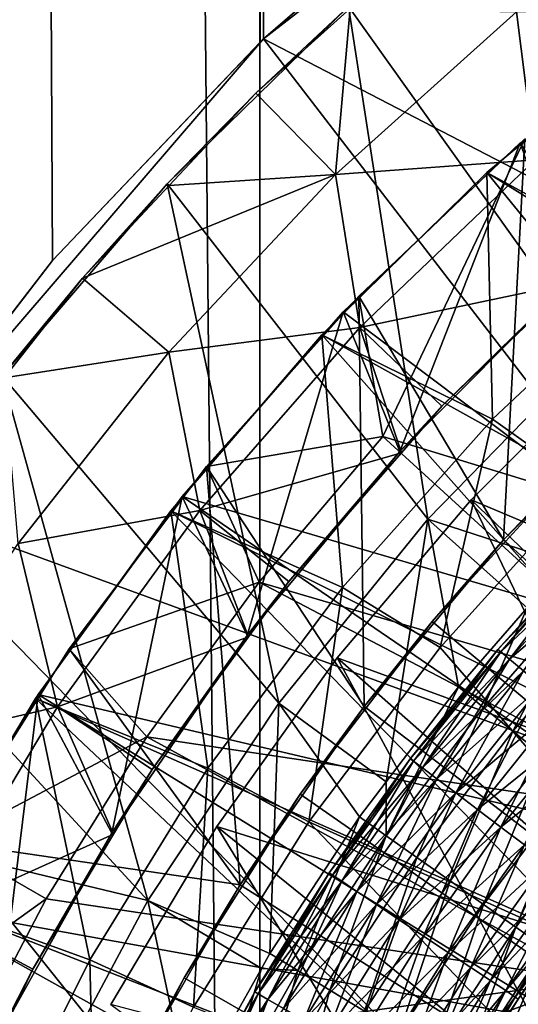
# Model space of a CAD drawing. Units: metres. Extents: x -0.154 to 0.039, y -0.259 to -0.037.
# Drawn here: x -0.125 to -0.123, y -0.238 to -0.233 of the extents above; entities that cross this region are included whole.
import ezdxf

# ---------------------------------------------------------------- set-up
doc = ezdxf.new("R2010")
doc.units = ezdxf.units.M
for name, color, linetype in [('Object', 252, 'CONTINUOUS'), ('Object_02', 252, 'CONTINUOUS'), ('Object_03', 47, 'CONTINUOUS'), ('Object_09', 250, 'CONTINUOUS'), ('Object_10', 250, 'CONTINUOUS'), ('Object_11', 250, 'CONTINUOUS'), ('Object_12', 8, 'CONTINUOUS')]:
    doc.layers.add(name, color=color, linetype=linetype)

msp = doc.modelspace()

# ---------------------------------------------------------------- linework, layer by layer
at = {"layer": 'Object'}
for points in [[(-0.12404, -0.0435, -0.01197), (-0.124039, -0.23352, -0.01197), (-0.126085, -0.0435, -0.010105)], [(-0.126085, -0.0435, -0.010105), (-0.124039, -0.23352, -0.01197), (-0.124952, -0.234481, -0.011223)], [(-0.126085, -0.0435, -0.010105), (-0.124952, -0.234481, -0.011223), (-0.125752, -0.235516, -0.010459)], [(-0.126085, -0.0435, 0.010105), (-0.126085, -0.2587, 0.010105), (-0.12404, -0.2587, 0.01197)], [(-0.126085, -0.0435, 0.010105), (-0.12404, -0.2587, 0.01197), (-0.12404, -0.0435, 0.01197)], [(-0.123026, -0.232646, -0.012672), (-0.124025, -0.233505, -0.011981), (-0.12404, -0.0435, -0.01197)], [(-0.12404, -0.0435, -0.01197), (-0.124025, -0.233505, -0.011981), (-0.124039, -0.23352, -0.01197)], [(-0.12404, -0.0435, 0.01197), (-0.12404, -0.2587, 0.01197), (-0.121686, -0.2587, 0.013427)], [(-0.12404, -0.0435, 0.01197), (-0.121686, -0.2587, 0.013427), (-0.121686, -0.0435, 0.013427)], [(-0.124025, -0.233505, -0.0065), (-0.123026, -0.232646, -0.012672), (-0.121929, -0.231883, -0.0065)], [(-0.119555, -0.235823, -0.0065), (-0.124025, -0.233505, -0.0065), (-0.121929, -0.231883, -0.0065)], [(-0.124025, -0.233505, -0.0065), (-0.124025, -0.233505, -0.011981), (-0.123026, -0.232646, -0.012672)], [(-0.125752, -0.235516, -0.0065), (-0.125752, -0.235516, -0.010459), (-0.124025, -0.233505, -0.0065)], [(-0.124025, -0.233505, -0.0065), (-0.125752, -0.235516, -0.010459), (-0.124952, -0.234481, -0.011223)], [(-0.121196, -0.237181, -0.0065), (-0.125752, -0.235516, -0.0065), (-0.124025, -0.233505, -0.0065)], [(-0.124025, -0.233505, -0.0065), (-0.124952, -0.234481, -0.011223), (-0.124039, -0.23352, -0.01197)], [(-0.124039, -0.23352, -0.01197), (-0.124025, -0.233505, -0.011981), (-0.124025, -0.233505, -0.0065)], [(-0.121196, -0.237181, -0.0065), (-0.124025, -0.233505, -0.0065), (-0.119555, -0.235823, -0.0065)], [(-0.122449, -0.238905, -0.0065), (-0.127038, -0.237834, -0.0065), (-0.125752, -0.235516, -0.0065)], [(-0.122449, -0.238905, -0.0065), (-0.125752, -0.235516, -0.0065), (-0.121196, -0.237181, -0.0065)]]:
    msp.add_3dface(points, dxfattribs=at)
at = {"layer": 'Object_02'}
for points in [[(-0.122574, -0.234873, -0.006794), (-0.122791, -0.232656, -0.006794), (-0.123651, -0.233364, -0.006794)], [(-0.123302, -0.235618, -0.006794), (-0.123651, -0.233364, -0.006794), (-0.124448, -0.234143, -0.006794)], [(-0.123651, -0.233364, -0.006794), (-0.124058, -0.233745, -0.018094), (-0.124448, -0.234143, -0.006794)], [(-0.123651, -0.233364, -0.006794), (-0.123643, -0.233373, -0.018094), (-0.124058, -0.233745, -0.018094)], [(-0.122574, -0.234873, -0.006794), (-0.123651, -0.233364, -0.006794), (-0.123302, -0.235618, -0.006794)], [(-0.123708, -0.234102, -0.018594), (-0.124058, -0.233745, -0.018094), (-0.123643, -0.233373, -0.018094)], [(-0.123708, -0.234102, -0.018594), (-0.123643, -0.233373, -0.018094), (-0.122911, -0.233387, -0.018594)], [(-0.122829, -0.234038, -0.018594), (-0.123708, -0.234102, -0.018594), (-0.122911, -0.233387, -0.018594)], [(-0.122829, -0.234038, -0.018594), (-0.122911, -0.233387, -0.018594), (-0.121995, -0.233373, -0.018594)], [(-0.124058, -0.233745, -0.018094), (-0.124439, -0.234151, -0.018094), (-0.124448, -0.234143, -0.006794)], [(-0.124439, -0.234151, -0.018094), (-0.124058, -0.233745, -0.018094), (-0.123708, -0.234102, -0.018594)], [(-0.123425, -0.23532, -0.013294), (-0.122895, -0.233963, -0.013294), (-0.123674, -0.234707, -0.013294)], [(-0.123674, -0.234707, -0.011794), (-0.123674, -0.234707, -0.013294), (-0.122895, -0.233963, -0.013294)], [(-0.123674, -0.234707, -0.011794), (-0.122895, -0.233963, -0.013294), (-0.122895, -0.233963, -0.011794)], [(-0.121456, -0.236376, -0.011794), (-0.123674, -0.234707, -0.011794), (-0.122895, -0.233963, -0.011794)], [(-0.12268, -0.234575, -0.013294), (-0.122895, -0.233963, -0.013294), (-0.123425, -0.23532, -0.013294)], [(-0.123601, -0.234776, -0.018594), (-0.123708, -0.234102, -0.018594), (-0.122829, -0.234038, -0.018594)], [(-0.122829, -0.234038, -0.018594), (-0.122674, -0.234581, -0.018094), (-0.123601, -0.234776, -0.018594)], [(-0.124441, -0.234884, -0.018594), (-0.12482, -0.234558, -0.018094), (-0.123708, -0.234102, -0.018594)], [(-0.123708, -0.234102, -0.018594), (-0.12482, -0.234558, -0.018094), (-0.124439, -0.234151, -0.018094)], [(-0.123601, -0.234776, -0.018594), (-0.124441, -0.234884, -0.018594), (-0.123708, -0.234102, -0.018594)], [(-0.123957, -0.236428, -0.006794), (-0.124448, -0.234143, -0.006794), (-0.125174, -0.234988, -0.006794)], [(-0.124448, -0.234143, -0.006794), (-0.12482, -0.234558, -0.018094), (-0.125174, -0.234988, -0.006794)], [(-0.124448, -0.234143, -0.006794), (-0.124439, -0.234151, -0.018094), (-0.12482, -0.234558, -0.018094)], [(-0.123302, -0.235618, -0.006794), (-0.124448, -0.234143, -0.006794), (-0.123957, -0.236428, -0.006794)], [(-0.12482, -0.234558, -0.018094), (-0.125165, -0.234996, -0.018094), (-0.125174, -0.234988, -0.006794)], [(-0.124441, -0.234884, -0.018594), (-0.125165, -0.234996, -0.018094), (-0.12482, -0.234558, -0.018094)], [(-0.122674, -0.234581, -0.018094), (-0.12324, -0.235122, -0.018094), (-0.123601, -0.234776, -0.018594)], [(-0.123425, -0.23532, -0.013294), (-0.12324, -0.235122, -0.018094), (-0.12268, -0.234575, -0.013294)], [(-0.12324, -0.235122, -0.018094), (-0.122674, -0.234581, -0.018094), (-0.12268, -0.234575, -0.013294)], [(-0.124097, -0.23613, -0.013294), (-0.123674, -0.234707, -0.013294), (-0.124382, -0.235518, -0.013294)], [(-0.124382, -0.235518, -0.011794), (-0.124382, -0.235518, -0.013294), (-0.123674, -0.234707, -0.013294)], [(-0.124382, -0.235518, -0.011794), (-0.123674, -0.234707, -0.013294), (-0.123674, -0.234707, -0.011794)], [(-0.121456, -0.236376, -0.011794), (-0.124382, -0.235518, -0.011794), (-0.123674, -0.234707, -0.011794)], [(-0.123425, -0.23532, -0.013294), (-0.123674, -0.234707, -0.013294), (-0.124097, -0.23613, -0.013294)], [(-0.124304, -0.23558, -0.018594), (-0.124441, -0.234884, -0.018594), (-0.123601, -0.234776, -0.018594)], [(-0.123601, -0.234776, -0.018594), (-0.123418, -0.235326, -0.018094), (-0.124304, -0.23558, -0.018594)], [(-0.123601, -0.234776, -0.018594), (-0.12324, -0.235122, -0.018094), (-0.123418, -0.235326, -0.018094)], [(-0.125104, -0.235725, -0.018594), (-0.125165, -0.234996, -0.018094), (-0.124441, -0.234884, -0.018594)], [(-0.124304, -0.23558, -0.018594), (-0.125104, -0.235725, -0.018594), (-0.124441, -0.234884, -0.018594)], [(-0.123302, -0.235618, -0.006794), (-0.122695, -0.235814, -0.007374), (-0.122574, -0.234873, -0.006794)], [(-0.124533, -0.237296, -0.006794), (-0.125174, -0.234988, -0.006794), (-0.125825, -0.235892, -0.006794)], [(-0.123957, -0.236428, -0.006794), (-0.125174, -0.234988, -0.006794), (-0.124533, -0.237296, -0.006794)], [(-0.123425, -0.23532, -0.013294), (-0.123418, -0.235326, -0.018094), (-0.12324, -0.235122, -0.018094)], [(-0.123418, -0.235326, -0.018094), (-0.123913, -0.235892, -0.018094), (-0.124304, -0.23558, -0.018594)], [(-0.124097, -0.23613, -0.013294), (-0.123913, -0.235892, -0.018094), (-0.123425, -0.23532, -0.013294)], [(-0.123913, -0.235892, -0.018094), (-0.123418, -0.235326, -0.018094), (-0.123425, -0.23532, -0.013294)], [(-0.124692, -0.236999, -0.013294), (-0.124382, -0.235518, -0.013294), (-0.125015, -0.236389, -0.013294)], [(-0.125015, -0.236389, -0.011794), (-0.125015, -0.236389, -0.013294), (-0.124382, -0.235518, -0.013294)], [(-0.125015, -0.236389, -0.011794), (-0.124382, -0.235518, -0.013294), (-0.124382, -0.235518, -0.011794)], [(-0.122103, -0.237075, -0.011794), (-0.125015, -0.236389, -0.011794), (-0.124382, -0.235518, -0.011794)], [(-0.124097, -0.23613, -0.013294), (-0.124382, -0.235518, -0.013294), (-0.124692, -0.236999, -0.013294)], [(-0.122103, -0.237075, -0.011794), (-0.124382, -0.235518, -0.011794), (-0.121456, -0.236376, -0.011794)], [(-0.124931, -0.236444, -0.018594), (-0.125104, -0.235725, -0.018594), (-0.124304, -0.23558, -0.018594)], [(-0.124304, -0.23558, -0.018594), (-0.12409, -0.236136, -0.018094), (-0.124931, -0.236444, -0.018594)], [(-0.124304, -0.23558, -0.018594), (-0.123913, -0.235892, -0.018094), (-0.12409, -0.236136, -0.018094)], [(-0.123957, -0.236428, -0.006794), (-0.123485, -0.236774, -0.007374), (-0.123302, -0.235618, -0.006794)], [(-0.123302, -0.235618, -0.006794), (-0.123485, -0.236774, -0.007374), (-0.123167, -0.236355, -0.007374)], [(-0.123167, -0.236355, -0.007374), (-0.122864, -0.236008, -0.007374), (-0.123302, -0.235618, -0.006794)], [(-0.123302, -0.235618, -0.006794), (-0.122864, -0.236008, -0.007374), (-0.122695, -0.235814, -0.007374)], [(-0.124931, -0.236444, -0.018594), (-0.125692, -0.236621, -0.018594), (-0.125104, -0.235725, -0.018594)], [(-0.124533, -0.237296, -0.006794), (-0.125825, -0.235892, -0.006794), (-0.126396, -0.236849, -0.006794)], [(-0.124097, -0.23613, -0.013294), (-0.12409, -0.236136, -0.018094), (-0.123913, -0.235892, -0.018094)], [(-0.12259, -0.235911, -0.007486), (-0.122864, -0.236008, -0.007374), (-0.123056, -0.236446, -0.007486)], [(-0.123056, -0.236446, -0.007486), (-0.122928, -0.23655, -0.00756), (-0.12259, -0.235911, -0.007486)], [(-0.12259, -0.235911, -0.007486), (-0.122928, -0.23655, -0.00756), (-0.12247, -0.236024, -0.00756)], [(-0.123056, -0.236446, -0.007486), (-0.122864, -0.236008, -0.007374), (-0.123167, -0.236355, -0.007374)], [(-0.122928, -0.23655, -0.00756), (-0.12279, -0.236662, -0.007592), (-0.12247, -0.236024, -0.00756)], [(-0.12409, -0.236136, -0.018094), (-0.124514, -0.23672, -0.018094), (-0.124931, -0.236444, -0.018594)], [(-0.124692, -0.236999, -0.013294), (-0.124514, -0.23672, -0.018094), (-0.124097, -0.23613, -0.013294)], [(-0.124514, -0.23672, -0.018094), (-0.12409, -0.236136, -0.018094), (-0.124097, -0.23613, -0.013294)], [(-0.123056, -0.236446, -0.007486), (-0.123167, -0.236355, -0.007374), (-0.123485, -0.237011, -0.007486)], [(-0.123167, -0.236355, -0.007374), (-0.123485, -0.236774, -0.007374), (-0.123485, -0.237011, -0.007486)], [(-0.125205, -0.237919, -0.013294), (-0.125015, -0.236389, -0.013294), (-0.125567, -0.237314, -0.013294)], [(-0.125567, -0.237314, -0.011794), (-0.125567, -0.237314, -0.013294), (-0.125015, -0.236389, -0.013294)], [(-0.125567, -0.237314, -0.011794), (-0.125015, -0.236389, -0.013294), (-0.125015, -0.236389, -0.011794)], [(-0.122675, -0.237836, -0.011794), (-0.125567, -0.237314, -0.011794), (-0.125015, -0.236389, -0.011794)], [(-0.124692, -0.236999, -0.013294), (-0.125015, -0.236389, -0.013294), (-0.125205, -0.237919, -0.013294)], [(-0.122675, -0.237836, -0.011794), (-0.125015, -0.236389, -0.011794), (-0.122103, -0.237075, -0.011794)], [(-0.125479, -0.237361, -0.018594), (-0.125692, -0.236621, -0.018594), (-0.124931, -0.236444, -0.018594)], [(-0.124931, -0.236444, -0.018594), (-0.124684, -0.237004, -0.018094), (-0.125479, -0.237361, -0.018594)], [(-0.124931, -0.236444, -0.018594), (-0.124514, -0.23672, -0.018094), (-0.124684, -0.237004, -0.018094)], [(-0.124533, -0.237296, -0.006794), (-0.123996, -0.237529, -0.007374), (-0.123957, -0.236428, -0.006794)], [(-0.123996, -0.237529, -0.007374), (-0.123602, -0.236928, -0.007374), (-0.123957, -0.236428, -0.006794)], [(-0.123957, -0.236428, -0.006794), (-0.123602, -0.236928, -0.007374), (-0.123485, -0.236774, -0.007374)], [(-0.123485, -0.237011, -0.007486), (-0.12335, -0.237106, -0.00756), (-0.123056, -0.236446, -0.007486)], [(-0.123056, -0.236446, -0.007486), (-0.12335, -0.237106, -0.00756), (-0.122928, -0.23655, -0.00756)], [(-0.12335, -0.237106, -0.00756), (-0.123204, -0.237209, -0.007592), (-0.122928, -0.23655, -0.00756)], [(-0.122928, -0.23655, -0.00756), (-0.123204, -0.237209, -0.007592), (-0.12279, -0.236662, -0.007592)], [(-0.123204, -0.237209, -0.007592), (-0.123056, -0.237313, -0.007581), (-0.12279, -0.236662, -0.007592)], [(-0.12279, -0.236662, -0.007592), (-0.123056, -0.237313, -0.007581), (-0.12265, -0.236777, -0.007581)], [(-0.124692, -0.236999, -0.013294), (-0.124684, -0.237004, -0.018094), (-0.124514, -0.23672, -0.018094)], [(-0.123485, -0.237011, -0.007486), (-0.123485, -0.236774, -0.007374), (-0.123602, -0.236928, -0.007374)], [(-0.123056, -0.237313, -0.007581), (-0.122915, -0.237413, -0.007527), (-0.12265, -0.236777, -0.007581)], [(-0.12265, -0.236777, -0.007581), (-0.122915, -0.237413, -0.007527), (-0.122515, -0.236886, -0.007527)], [(-0.125025, -0.238214, -0.006794), (-0.126396, -0.236849, -0.006794), (-0.126883, -0.237852, -0.006794)], [(-0.124533, -0.237296, -0.006794), (-0.126396, -0.236849, -0.006794), (-0.125025, -0.238214, -0.006794)], [(-0.122915, -0.237413, -0.007527), (-0.122789, -0.237502, -0.007432), (-0.122515, -0.236886, -0.007527)], [(-0.123602, -0.236928, -0.007374), (-0.123996, -0.237529, -0.007374), (-0.123874, -0.237604, -0.007486)], [(-0.123485, -0.237011, -0.007486), (-0.123602, -0.236928, -0.007374), (-0.123874, -0.237604, -0.007486)], [(-0.124684, -0.237004, -0.018094), (-0.125039, -0.237598, -0.018094), (-0.125479, -0.237361, -0.018594)], [(-0.125205, -0.237919, -0.013294), (-0.125039, -0.237598, -0.018094), (-0.124692, -0.236999, -0.013294)], [(-0.125039, -0.237598, -0.018094), (-0.124684, -0.237004, -0.018094), (-0.124692, -0.236999, -0.013294)], [(-0.123874, -0.237604, -0.007486), (-0.123733, -0.23769, -0.00756), (-0.123485, -0.237011, -0.007486)], [(-0.123485, -0.237011, -0.007486), (-0.123733, -0.23769, -0.00756), (-0.12335, -0.237106, -0.00756)], [(-0.123733, -0.23769, -0.00756), (-0.12358, -0.237782, -0.007592), (-0.12335, -0.237106, -0.00756)], [(-0.12335, -0.237106, -0.00756), (-0.12358, -0.237782, -0.007592), (-0.123204, -0.237209, -0.007592)], [(-0.12358, -0.237782, -0.007592), (-0.123426, -0.237876, -0.007581), (-0.123204, -0.237209, -0.007592)], [(-0.123204, -0.237209, -0.007592), (-0.123426, -0.237876, -0.007581), (-0.123056, -0.237313, -0.007581)], [(-0.125025, -0.238214, -0.006794), (-0.124348, -0.238156, -0.007374), (-0.124533, -0.237296, -0.006794)], [(-0.124348, -0.238156, -0.007374), (-0.124033, -0.237595, -0.007374), (-0.124533, -0.237296, -0.006794)], [(-0.124533, -0.237296, -0.006794), (-0.124033, -0.237595, -0.007374), (-0.123996, -0.237529, -0.007374)], [(-0.123165, -0.238653, -0.011794), (-0.126034, -0.238284, -0.011794), (-0.125567, -0.237314, -0.011794)], [(-0.123165, -0.238653, -0.011794), (-0.125567, -0.237314, -0.011794), (-0.122675, -0.237836, -0.011794)], [(-0.123426, -0.237876, -0.007581), (-0.123278, -0.237966, -0.007527), (-0.123056, -0.237313, -0.007581)], [(-0.123056, -0.237313, -0.007581), (-0.123278, -0.237966, -0.007527), (-0.122915, -0.237413, -0.007527)], [(-0.125479, -0.237361, -0.018594), (-0.125039, -0.237598, -0.018094), (-0.125195, -0.237923, -0.018094)], [(-0.123278, -0.237966, -0.007527), (-0.123146, -0.238047, -0.007432), (-0.122915, -0.237413, -0.007527)], [(-0.122915, -0.237413, -0.007527), (-0.123146, -0.238047, -0.007432), (-0.122789, -0.237502, -0.007432)], [(-0.123146, -0.238047, -0.007432), (-0.123037, -0.238113, -0.007304), (-0.122789, -0.237502, -0.007432)], [(-0.122789, -0.237502, -0.007432), (-0.123037, -0.238113, -0.007304), (-0.122684, -0.237576, -0.007304)], [(-0.123874, -0.237604, -0.007486), (-0.123996, -0.237529, -0.007374), (-0.124033, -0.237595, -0.007374)], [(-0.125205, -0.237919, -0.013294), (-0.125195, -0.237923, -0.018094), (-0.125039, -0.237598, -0.018094)], [(-0.124033, -0.237595, -0.007374), (-0.124348, -0.238156, -0.007374), (-0.124222, -0.238222, -0.007486)], [(-0.123874, -0.237604, -0.007486), (-0.124033, -0.237595, -0.007374), (-0.124222, -0.238222, -0.007486)], [(-0.124222, -0.238222, -0.007486), (-0.124075, -0.238298, -0.00756), (-0.123874, -0.237604, -0.007486)], [(-0.123874, -0.237604, -0.007486), (-0.124075, -0.238298, -0.00756), (-0.123733, -0.23769, -0.00756)], [(-0.123037, -0.238113, -0.007304), (-0.122957, -0.238161, -0.007148), (-0.122684, -0.237576, -0.007304)], [(-0.122684, -0.237576, -0.007304), (-0.122957, -0.238161, -0.007148), (-0.122608, -0.237629, -0.007148)], [(-0.122957, -0.238161, -0.007148), (-0.122912, -0.238189, -0.006975), (-0.122608, -0.237629, -0.007148)], [(-0.122608, -0.237629, -0.007148), (-0.122912, -0.238189, -0.006975), (-0.122565, -0.23766, -0.006975)], [(-0.124075, -0.238298, -0.00756), (-0.123916, -0.23838, -0.007592), (-0.123733, -0.23769, -0.00756)], [(-0.123733, -0.23769, -0.00756), (-0.123916, -0.23838, -0.007592), (-0.12358, -0.237782, -0.007592)], [(-0.122912, -0.238189, -0.006975), (-0.122903, -0.238194, -0.006794), (-0.122565, -0.23766, -0.006975)]]:
    msp.add_3dface(points, dxfattribs=at)
at = {"layer": 'Object_03'}
for points in [[(-0.12298, -0.236202, -0.007265), (-0.122579, -0.235734, -0.007395), (-0.122993, -0.236191, -0.007395)], [(-0.122579, -0.235734, -0.007395), (-0.122567, -0.235745, -0.007524), (-0.122993, -0.236191, -0.007395)], [(-0.122993, -0.236191, -0.007395), (-0.122567, -0.235745, -0.007524), (-0.12298, -0.236202, -0.007524)], [(-0.122567, -0.235745, -0.007265), (-0.122579, -0.235734, -0.007395), (-0.12298, -0.236202, -0.007265)], [(-0.122942, -0.236234, -0.007145), (-0.122567, -0.235745, -0.007265), (-0.12298, -0.236202, -0.007265)], [(-0.122567, -0.235745, -0.007524), (-0.122531, -0.23578, -0.007645), (-0.12298, -0.236202, -0.007524)], [(-0.122531, -0.23578, -0.007145), (-0.122567, -0.235745, -0.007265), (-0.122942, -0.236234, -0.007145)], [(-0.12298, -0.236202, -0.007524), (-0.122531, -0.23578, -0.007645), (-0.122942, -0.236234, -0.007645)], [(-0.122881, -0.236286, -0.007041), (-0.122531, -0.23578, -0.007145), (-0.122942, -0.236234, -0.007145)], [(-0.122531, -0.23578, -0.007645), (-0.122474, -0.235835, -0.007748), (-0.122942, -0.236234, -0.007645)], [(-0.122942, -0.236234, -0.007645), (-0.122474, -0.235835, -0.007748), (-0.122881, -0.236286, -0.007748)], [(-0.123365, -0.236682, -0.007265), (-0.122993, -0.236191, -0.007395), (-0.123379, -0.236672, -0.007395)], [(-0.122993, -0.236191, -0.007395), (-0.12298, -0.236202, -0.007524), (-0.123379, -0.236672, -0.007395)], [(-0.123379, -0.236672, -0.007395), (-0.12298, -0.236202, -0.007524), (-0.123365, -0.236682, -0.007524)], [(-0.12298, -0.236202, -0.007265), (-0.122993, -0.236191, -0.007395), (-0.123365, -0.236682, -0.007265)], [(-0.123325, -0.236712, -0.007145), (-0.12298, -0.236202, -0.007265), (-0.123365, -0.236682, -0.007265)], [(-0.12298, -0.236202, -0.007524), (-0.122942, -0.236234, -0.007645), (-0.123365, -0.236682, -0.007524)], [(-0.122942, -0.236234, -0.007145), (-0.12298, -0.236202, -0.007265), (-0.123325, -0.236712, -0.007145)], [(-0.123365, -0.236682, -0.007524), (-0.122942, -0.236234, -0.007645), (-0.123325, -0.236712, -0.007645)], [(-0.123262, -0.23676, -0.007041), (-0.122942, -0.236234, -0.007145), (-0.123325, -0.236712, -0.007145)], [(-0.122942, -0.236234, -0.007645), (-0.122881, -0.236286, -0.007748), (-0.123325, -0.236712, -0.007645)], [(-0.122881, -0.236286, -0.007041), (-0.122942, -0.236234, -0.007145), (-0.123262, -0.23676, -0.007041)], [(-0.123325, -0.236712, -0.007645), (-0.122881, -0.236286, -0.007748), (-0.123262, -0.23676, -0.007748)], [(-0.123179, -0.236822, -0.006962), (-0.122881, -0.236286, -0.007041), (-0.123262, -0.23676, -0.007041)], [(-0.122881, -0.236286, -0.007748), (-0.122803, -0.236353, -0.007828), (-0.123262, -0.23676, -0.007748)], [(-0.122803, -0.236353, -0.006962), (-0.122881, -0.236286, -0.007041), (-0.123179, -0.236822, -0.006962)], [(-0.123262, -0.23676, -0.007748), (-0.122803, -0.236353, -0.007828), (-0.123179, -0.236822, -0.007828)], [(-0.123083, -0.236895, -0.006912), (-0.122803, -0.236353, -0.006962), (-0.123179, -0.236822, -0.006962)], [(-0.122803, -0.236353, -0.007828), (-0.122711, -0.236431, -0.007878), (-0.123179, -0.236822, -0.007828)], [(-0.122711, -0.236431, -0.006912), (-0.122803, -0.236353, -0.006962), (-0.123083, -0.236895, -0.006912)], [(-0.123179, -0.236822, -0.007828), (-0.122711, -0.236431, -0.007878), (-0.123083, -0.236895, -0.007878)], [(-0.12298, -0.236973, -0.006895), (-0.122711, -0.236431, -0.006912), (-0.123083, -0.236895, -0.006912)], [(-0.122711, -0.236431, -0.007878), (-0.122612, -0.236515, -0.007895), (-0.123083, -0.236895, -0.007878)], [(-0.122612, -0.236515, -0.006895), (-0.122711, -0.236431, -0.006912), (-0.12298, -0.236973, -0.006895)], [(-0.123083, -0.236895, -0.007878), (-0.122612, -0.236515, -0.007895), (-0.12298, -0.236973, -0.007895)], [(-0.122876, -0.237051, -0.006912), (-0.122612, -0.236515, -0.006895), (-0.12298, -0.236973, -0.006895)], [(-0.122612, -0.236515, -0.007895), (-0.122514, -0.236599, -0.007878), (-0.12298, -0.236973, -0.007895)], [(-0.12298, -0.236973, -0.007895), (-0.122514, -0.236599, -0.007878), (-0.122876, -0.237051, -0.007878)], [(-0.123721, -0.237184, -0.007265), (-0.123379, -0.236672, -0.007395), (-0.123736, -0.237174, -0.007395)], [(-0.123379, -0.236672, -0.007395), (-0.123365, -0.236682, -0.007524), (-0.123736, -0.237174, -0.007395)], [(-0.123736, -0.237174, -0.007395), (-0.123365, -0.236682, -0.007524), (-0.123721, -0.237184, -0.007524)], [(-0.123365, -0.236682, -0.007265), (-0.123379, -0.236672, -0.007395), (-0.123721, -0.237184, -0.007265)], [(-0.12368, -0.237211, -0.007145), (-0.123365, -0.236682, -0.007265), (-0.123721, -0.237184, -0.007265)], [(-0.123365, -0.236682, -0.007524), (-0.123325, -0.236712, -0.007645), (-0.123721, -0.237184, -0.007524)], [(-0.123325, -0.236712, -0.007145), (-0.123365, -0.236682, -0.007265), (-0.12368, -0.237211, -0.007145)], [(-0.123721, -0.237184, -0.007524), (-0.123325, -0.236712, -0.007645), (-0.12368, -0.237211, -0.007645)], [(-0.123614, -0.237256, -0.007041), (-0.123325, -0.236712, -0.007145), (-0.12368, -0.237211, -0.007145)], [(-0.123325, -0.236712, -0.007645), (-0.123262, -0.23676, -0.007748), (-0.12368, -0.237211, -0.007645)], [(-0.123262, -0.23676, -0.007041), (-0.123325, -0.236712, -0.007145), (-0.123614, -0.237256, -0.007041)], [(-0.12368, -0.237211, -0.007645), (-0.123262, -0.23676, -0.007748), (-0.123614, -0.237256, -0.007748)], [(-0.123528, -0.237313, -0.006962), (-0.123262, -0.23676, -0.007041), (-0.123614, -0.237256, -0.007041)], [(-0.123262, -0.23676, -0.007748), (-0.123179, -0.236822, -0.007828), (-0.123614, -0.237256, -0.007748)], [(-0.123179, -0.236822, -0.006962), (-0.123262, -0.23676, -0.007041), (-0.123528, -0.237313, -0.006962)], [(-0.123614, -0.237256, -0.007748), (-0.123179, -0.236822, -0.007828), (-0.123528, -0.237313, -0.007828)], [(-0.123427, -0.23738, -0.006912), (-0.123179, -0.236822, -0.006962), (-0.123528, -0.237313, -0.006962)], [(-0.123179, -0.236822, -0.007828), (-0.123083, -0.236895, -0.007878), (-0.123528, -0.237313, -0.007828)], [(-0.123083, -0.236895, -0.006912), (-0.123179, -0.236822, -0.006962), (-0.123427, -0.23738, -0.006912)], [(-0.123528, -0.237313, -0.007828), (-0.123083, -0.236895, -0.007878), (-0.123427, -0.23738, -0.007878)], [(-0.12332, -0.237452, -0.006895), (-0.123083, -0.236895, -0.006912), (-0.123427, -0.23738, -0.006912)], [(-0.123083, -0.236895, -0.007878), (-0.12298, -0.236973, -0.007895), (-0.123427, -0.23738, -0.007878)], [(-0.12298, -0.236973, -0.006895), (-0.123083, -0.236895, -0.006912), (-0.12332, -0.237452, -0.006895)], [(-0.123427, -0.23738, -0.007878), (-0.12298, -0.236973, -0.007895), (-0.12332, -0.237452, -0.007895)], [(-0.123212, -0.237524, -0.006912), (-0.12298, -0.236973, -0.006895), (-0.12332, -0.237452, -0.006895)], [(-0.12298, -0.236973, -0.007895), (-0.122876, -0.237051, -0.007878), (-0.12332, -0.237452, -0.007895)], [(-0.122876, -0.237051, -0.006912), (-0.12298, -0.236973, -0.006895), (-0.123212, -0.237524, -0.006912)], [(-0.12332, -0.237452, -0.007895), (-0.122876, -0.237051, -0.007878), (-0.123212, -0.237524, -0.007878)], [(-0.123112, -0.23759, -0.006962), (-0.122876, -0.237051, -0.006912), (-0.123212, -0.237524, -0.006912)], [(-0.122876, -0.237051, -0.007878), (-0.12278, -0.237124, -0.007828), (-0.123212, -0.237524, -0.007878)], [(-0.12278, -0.237124, -0.006962), (-0.122876, -0.237051, -0.006912), (-0.123112, -0.23759, -0.006962)], [(-0.123212, -0.237524, -0.007878), (-0.12278, -0.237124, -0.007828), (-0.123112, -0.23759, -0.007828)], [(-0.123026, -0.237648, -0.007041), (-0.12278, -0.237124, -0.006962), (-0.123112, -0.23759, -0.006962)], [(-0.12278, -0.237124, -0.007828), (-0.122698, -0.237186, -0.007748), (-0.123112, -0.23759, -0.007828)], [(-0.122698, -0.237186, -0.007041), (-0.12278, -0.237124, -0.006962), (-0.123026, -0.237648, -0.007041)], [(-0.124048, -0.237706, -0.007265), (-0.123736, -0.237174, -0.007395), (-0.124062, -0.237697, -0.007395)], [(-0.123736, -0.237174, -0.007395), (-0.123721, -0.237184, -0.007524), (-0.124062, -0.237697, -0.007395)], [(-0.123721, -0.237184, -0.007265), (-0.123736, -0.237174, -0.007395), (-0.124048, -0.237706, -0.007265)], [(-0.124062, -0.237697, -0.007395), (-0.123721, -0.237184, -0.007524), (-0.124048, -0.237706, -0.007524)], [(-0.124005, -0.237731, -0.007145), (-0.123721, -0.237184, -0.007265), (-0.124048, -0.237706, -0.007265)], [(-0.123721, -0.237184, -0.007524), (-0.12368, -0.237211, -0.007645), (-0.124048, -0.237706, -0.007524)], [(-0.124048, -0.237706, -0.007524), (-0.12368, -0.237211, -0.007645), (-0.124005, -0.237731, -0.007645)], [(-0.12368, -0.237211, -0.007145), (-0.123721, -0.237184, -0.007265), (-0.124005, -0.237731, -0.007145)], [(-0.123936, -0.237771, -0.007041), (-0.12368, -0.237211, -0.007145), (-0.124005, -0.237731, -0.007145)], [(-0.12368, -0.237211, -0.007645), (-0.123614, -0.237256, -0.007748), (-0.124005, -0.237731, -0.007645)], [(-0.123614, -0.237256, -0.007041), (-0.12368, -0.237211, -0.007145), (-0.123936, -0.237771, -0.007041)], [(-0.123112, -0.23759, -0.007828), (-0.122698, -0.237186, -0.007748), (-0.123026, -0.237648, -0.007748)], [(-0.122959, -0.237692, -0.007145), (-0.122698, -0.237186, -0.007041), (-0.123026, -0.237648, -0.007041)], [(-0.122698, -0.237186, -0.007748), (-0.122634, -0.237234, -0.007645), (-0.123026, -0.237648, -0.007748)], [(-0.122634, -0.237234, -0.007145), (-0.122698, -0.237186, -0.007041), (-0.122959, -0.237692, -0.007145)], [(-0.124005, -0.237731, -0.007645), (-0.123614, -0.237256, -0.007748), (-0.123936, -0.237771, -0.007748)], [(-0.123847, -0.237823, -0.006962), (-0.123614, -0.237256, -0.007041), (-0.123936, -0.237771, -0.007041)], [(-0.123614, -0.237256, -0.007748), (-0.123528, -0.237313, -0.007828), (-0.123936, -0.237771, -0.007748)], [(-0.123528, -0.237313, -0.006962), (-0.123614, -0.237256, -0.007041), (-0.123847, -0.237823, -0.006962)], [(-0.123026, -0.237648, -0.007748), (-0.122634, -0.237234, -0.007645), (-0.122959, -0.237692, -0.007645)], [(-0.122918, -0.23772, -0.007265), (-0.122634, -0.237234, -0.007145), (-0.122959, -0.237692, -0.007145)], [(-0.122634, -0.237234, -0.007645), (-0.122594, -0.237264, -0.007524), (-0.122959, -0.237692, -0.007645)], [(-0.122959, -0.237692, -0.007645), (-0.122594, -0.237264, -0.007524), (-0.122918, -0.23772, -0.007524)], [(-0.122594, -0.237264, -0.007265), (-0.122634, -0.237234, -0.007145), (-0.122918, -0.23772, -0.007265)], [(-0.122918, -0.23772, -0.007265), (-0.122904, -0.237729, -0.007395), (-0.122594, -0.237264, -0.007265)], [(-0.122594, -0.237264, -0.007524), (-0.122581, -0.237274, -0.007395), (-0.122918, -0.23772, -0.007524)], [(-0.122594, -0.237264, -0.007265), (-0.122904, -0.237729, -0.007395), (-0.122581, -0.237274, -0.007395)], [(-0.122918, -0.23772, -0.007524), (-0.122581, -0.237274, -0.007395), (-0.122904, -0.237729, -0.007395)], [(-0.123936, -0.237771, -0.007748), (-0.123528, -0.237313, -0.007828), (-0.123847, -0.237823, -0.007828)], [(-0.123743, -0.237884, -0.006912), (-0.123528, -0.237313, -0.006962), (-0.123847, -0.237823, -0.006962)], [(-0.123528, -0.237313, -0.007828), (-0.123427, -0.23738, -0.007878), (-0.123847, -0.237823, -0.007828)], [(-0.123427, -0.23738, -0.006912), (-0.123528, -0.237313, -0.006962), (-0.123743, -0.237884, -0.006912)], [(-0.123847, -0.237823, -0.007828), (-0.123427, -0.23738, -0.007878), (-0.123743, -0.237884, -0.007878)], [(-0.123631, -0.23795, -0.006895), (-0.123427, -0.23738, -0.006912), (-0.123743, -0.237884, -0.006912)], [(-0.123427, -0.23738, -0.007878), (-0.12332, -0.237452, -0.007895), (-0.123743, -0.237884, -0.007878)], [(-0.12332, -0.237452, -0.006895), (-0.123427, -0.23738, -0.006912), (-0.123631, -0.23795, -0.006895)], [(-0.123743, -0.237884, -0.007878), (-0.12332, -0.237452, -0.007895), (-0.123631, -0.23795, -0.007895)], [(-0.123519, -0.238015, -0.006912), (-0.12332, -0.237452, -0.006895), (-0.123631, -0.23795, -0.006895)], [(-0.12332, -0.237452, -0.007895), (-0.123212, -0.237524, -0.007878), (-0.123631, -0.23795, -0.007895)], [(-0.123212, -0.237524, -0.006912), (-0.12332, -0.237452, -0.006895), (-0.123519, -0.238015, -0.006912)], [(-0.123631, -0.23795, -0.007895), (-0.123212, -0.237524, -0.007878), (-0.123519, -0.238015, -0.007878)], [(-0.123415, -0.238076, -0.006962), (-0.123212, -0.237524, -0.006912), (-0.123519, -0.238015, -0.006912)], [(-0.123212, -0.237524, -0.007878), (-0.123112, -0.23759, -0.007828), (-0.123519, -0.238015, -0.007878)], [(-0.123112, -0.23759, -0.006962), (-0.123212, -0.237524, -0.006912), (-0.123415, -0.238076, -0.006962)], [(-0.123519, -0.238015, -0.007878), (-0.123112, -0.23759, -0.007828), (-0.123415, -0.238076, -0.007828)], [(-0.123326, -0.238128, -0.007041), (-0.123112, -0.23759, -0.006962), (-0.123415, -0.238076, -0.006962)], [(-0.123112, -0.23759, -0.007828), (-0.123026, -0.237648, -0.007748), (-0.123415, -0.238076, -0.007828)], [(-0.123026, -0.237648, -0.007041), (-0.123112, -0.23759, -0.006962), (-0.123326, -0.238128, -0.007041)], [(-0.123415, -0.238076, -0.007828), (-0.123026, -0.237648, -0.007748), (-0.123326, -0.238128, -0.007748)], [(-0.123257, -0.238168, -0.007145), (-0.123026, -0.237648, -0.007041), (-0.123326, -0.238128, -0.007041)], [(-0.123026, -0.237648, -0.007748), (-0.122959, -0.237692, -0.007645), (-0.123326, -0.238128, -0.007748)], [(-0.122959, -0.237692, -0.007145), (-0.123026, -0.237648, -0.007041), (-0.123257, -0.238168, -0.007145)], [(-0.124343, -0.238246, -0.007265), (-0.124062, -0.237697, -0.007395), (-0.124358, -0.238238, -0.007395)], [(-0.124062, -0.237697, -0.007395), (-0.124048, -0.237706, -0.007524), (-0.124358, -0.238238, -0.007395)], [(-0.124048, -0.237706, -0.007265), (-0.124062, -0.237697, -0.007395), (-0.124343, -0.238246, -0.007265)], [(-0.123326, -0.238128, -0.007748), (-0.122959, -0.237692, -0.007645), (-0.123257, -0.238168, -0.007645)], [(-0.123214, -0.238193, -0.007265), (-0.122959, -0.237692, -0.007145), (-0.123257, -0.238168, -0.007145)], [(-0.122959, -0.237692, -0.007645), (-0.122918, -0.23772, -0.007524), (-0.123257, -0.238168, -0.007645)], [(-0.122918, -0.23772, -0.007265), (-0.122959, -0.237692, -0.007145), (-0.123214, -0.238193, -0.007265)], [(-0.124358, -0.238238, -0.007395), (-0.124048, -0.237706, -0.007524), (-0.124343, -0.238246, -0.007524)], [(-0.124298, -0.238268, -0.007145), (-0.124048, -0.237706, -0.007265), (-0.124343, -0.238246, -0.007265)], [(-0.124048, -0.237706, -0.007524), (-0.124005, -0.237731, -0.007645), (-0.124343, -0.238246, -0.007524)], [(-0.124343, -0.238246, -0.007524), (-0.124005, -0.237731, -0.007645), (-0.124298, -0.238268, -0.007645)], [(-0.124005, -0.237731, -0.007145), (-0.124048, -0.237706, -0.007265), (-0.124298, -0.238268, -0.007145)], [(-0.124228, -0.238304, -0.007041), (-0.124005, -0.237731, -0.007145), (-0.124298, -0.238268, -0.007145)], [(-0.124005, -0.237731, -0.007645), (-0.123936, -0.237771, -0.007748), (-0.124298, -0.238268, -0.007645)], [(-0.123936, -0.237771, -0.007041), (-0.124005, -0.237731, -0.007145), (-0.124228, -0.238304, -0.007041)], [(-0.123257, -0.238168, -0.007645), (-0.122918, -0.23772, -0.007524), (-0.123214, -0.238193, -0.007524)], [(-0.123214, -0.238193, -0.007265), (-0.123199, -0.238202, -0.007395), (-0.122918, -0.23772, -0.007265)], [(-0.122918, -0.23772, -0.007524), (-0.122904, -0.237729, -0.007395), (-0.123214, -0.238193, -0.007524)], [(-0.123214, -0.238193, -0.007524), (-0.122904, -0.237729, -0.007395), (-0.123199, -0.238202, -0.007395)], [(-0.122918, -0.23772, -0.007265), (-0.123199, -0.238202, -0.007395), (-0.122904, -0.237729, -0.007395)]]:
    msp.add_3dface(points, dxfattribs=at)
at = {"layer": 'Object_09'}
for points in [[(-0.121577, -0.237004, -0.011794), (-0.122467, -0.234889, -0.011794), (-0.123111, -0.235533, -0.011794)], [(-0.120996, -0.236423, -0.013294), (-0.123111, -0.235533, -0.013294), (-0.122467, -0.234889, -0.013294)], [(-0.122467, -0.234889, -0.011794), (-0.122467, -0.234889, -0.013294), (-0.123111, -0.235533, -0.013294)], [(-0.122467, -0.234889, -0.011794), (-0.123111, -0.235533, -0.013294), (-0.123111, -0.235533, -0.011794)], [(-0.122102, -0.237637, -0.011794), (-0.123111, -0.235533, -0.011794), (-0.1237, -0.236228, -0.011794)], [(-0.121577, -0.237004, -0.013294), (-0.1237, -0.236228, -0.013294), (-0.123111, -0.235533, -0.013294)], [(-0.123111, -0.235533, -0.011794), (-0.123111, -0.235533, -0.013294), (-0.1237, -0.236228, -0.013294)], [(-0.123111, -0.235533, -0.011794), (-0.1237, -0.236228, -0.013294), (-0.1237, -0.236228, -0.011794)], [(-0.121577, -0.237004, -0.011794), (-0.123111, -0.235533, -0.011794), (-0.122102, -0.237637, -0.011794)], [(-0.121577, -0.237004, -0.013294), (-0.123111, -0.235533, -0.013294), (-0.120996, -0.236423, -0.013294)], [(-0.122567, -0.238315, -0.011794), (-0.1237, -0.236228, -0.011794), (-0.12423, -0.23697, -0.011794)], [(-0.122102, -0.237637, -0.013294), (-0.12423, -0.23697, -0.013294), (-0.1237, -0.236228, -0.013294)], [(-0.1237, -0.236228, -0.011794), (-0.1237, -0.236228, -0.013294), (-0.12423, -0.23697, -0.013294)], [(-0.1237, -0.236228, -0.011794), (-0.12423, -0.23697, -0.013294), (-0.12423, -0.23697, -0.011794)], [(-0.122102, -0.237637, -0.011794), (-0.1237, -0.236228, -0.011794), (-0.122567, -0.238315, -0.011794)], [(-0.122102, -0.237637, -0.013294), (-0.1237, -0.236228, -0.013294), (-0.121577, -0.237004, -0.013294)], [(-0.122967, -0.239033, -0.011794), (-0.12423, -0.23697, -0.011794), (-0.124696, -0.237753, -0.011794)], [(-0.122567, -0.238315, -0.013294), (-0.124696, -0.237753, -0.013294), (-0.12423, -0.23697, -0.013294)], [(-0.12423, -0.23697, -0.011794), (-0.12423, -0.23697, -0.013294), (-0.124696, -0.237753, -0.013294)], [(-0.12423, -0.23697, -0.011794), (-0.124696, -0.237753, -0.013294), (-0.124696, -0.237753, -0.011794)], [(-0.122567, -0.238315, -0.011794), (-0.12423, -0.23697, -0.011794), (-0.122967, -0.239033, -0.011794)], [(-0.122567, -0.238315, -0.013294), (-0.12423, -0.23697, -0.013294), (-0.122102, -0.237637, -0.013294)]]:
    msp.add_3dface(points, dxfattribs=at)
at = {"layer": 'Object_10'}
for points in [[(-0.121577, -0.237004, -0.011794), (-0.122467, -0.234889, -0.011794), (-0.123111, -0.235533, -0.011794)], [(-0.120996, -0.236423, -0.013294), (-0.123111, -0.235533, -0.013294), (-0.122467, -0.234889, -0.013294)], [(-0.122467, -0.234889, -0.011794), (-0.122467, -0.234889, -0.013294), (-0.123111, -0.235533, -0.013294)], [(-0.122467, -0.234889, -0.011794), (-0.123111, -0.235533, -0.013294), (-0.123111, -0.235533, -0.011794)], [(-0.122102, -0.237637, -0.011794), (-0.123111, -0.235533, -0.011794), (-0.1237, -0.236228, -0.011794)], [(-0.121577, -0.237004, -0.013294), (-0.1237, -0.236228, -0.013294), (-0.123111, -0.235533, -0.013294)], [(-0.123111, -0.235533, -0.011794), (-0.123111, -0.235533, -0.013294), (-0.1237, -0.236228, -0.013294)], [(-0.123111, -0.235533, -0.011794), (-0.1237, -0.236228, -0.013294), (-0.1237, -0.236228, -0.011794)], [(-0.121577, -0.237004, -0.011794), (-0.123111, -0.235533, -0.011794), (-0.122102, -0.237637, -0.011794)], [(-0.121577, -0.237004, -0.013294), (-0.123111, -0.235533, -0.013294), (-0.120996, -0.236423, -0.013294)], [(-0.122567, -0.238315, -0.011794), (-0.1237, -0.236228, -0.011794), (-0.12423, -0.23697, -0.011794)], [(-0.122102, -0.237637, -0.013294), (-0.12423, -0.23697, -0.013294), (-0.1237, -0.236228, -0.013294)], [(-0.1237, -0.236228, -0.011794), (-0.1237, -0.236228, -0.013294), (-0.12423, -0.23697, -0.013294)], [(-0.1237, -0.236228, -0.011794), (-0.12423, -0.23697, -0.013294), (-0.12423, -0.23697, -0.011794)], [(-0.122102, -0.237637, -0.011794), (-0.1237, -0.236228, -0.011794), (-0.122567, -0.238315, -0.011794)], [(-0.122102, -0.237637, -0.013294), (-0.1237, -0.236228, -0.013294), (-0.121577, -0.237004, -0.013294)], [(-0.122967, -0.239033, -0.011794), (-0.12423, -0.23697, -0.011794), (-0.124696, -0.237753, -0.011794)], [(-0.122567, -0.238315, -0.013294), (-0.124696, -0.237753, -0.013294), (-0.12423, -0.23697, -0.013294)], [(-0.12423, -0.23697, -0.011794), (-0.12423, -0.23697, -0.013294), (-0.124696, -0.237753, -0.013294)], [(-0.12423, -0.23697, -0.011794), (-0.124696, -0.237753, -0.013294), (-0.124696, -0.237753, -0.011794)], [(-0.122567, -0.238315, -0.011794), (-0.12423, -0.23697, -0.011794), (-0.122967, -0.239033, -0.011794)], [(-0.122567, -0.238315, -0.013294), (-0.12423, -0.23697, -0.013294), (-0.122102, -0.237637, -0.013294)]]:
    msp.add_3dface(points, dxfattribs=at)
at = {"layer": 'Object_11'}
for points in [[(-0.122295, -0.234501, -0.013994), (-0.122258, -0.233444, -0.013994), (-0.123042, -0.234094, -0.013994)], [(-0.122258, -0.233444, -0.013994), (-0.122258, -0.233444, -0.017694), (-0.123042, -0.234094, -0.017694)], [(-0.122258, -0.233444, -0.013994), (-0.123042, -0.234094, -0.017694), (-0.123042, -0.234094, -0.013994)], [(-0.12069, -0.235549, -0.017694), (-0.123042, -0.234094, -0.017694), (-0.122258, -0.233444, -0.017694)], [(-0.123017, -0.235179, -0.013994), (-0.123042, -0.234094, -0.013994), (-0.123768, -0.234808, -0.013994)], [(-0.123042, -0.234094, -0.013994), (-0.123042, -0.234094, -0.017694), (-0.123768, -0.234808, -0.017694)], [(-0.123042, -0.234094, -0.013994), (-0.123768, -0.234808, -0.017694), (-0.123768, -0.234808, -0.013994)], [(-0.121382, -0.236133, -0.017694), (-0.123768, -0.234808, -0.017694), (-0.123042, -0.234094, -0.017694)], [(-0.122295, -0.234501, -0.013994), (-0.123042, -0.234094, -0.013994), (-0.123017, -0.235179, -0.013994)], [(-0.121382, -0.236133, -0.017694), (-0.123042, -0.234094, -0.017694), (-0.12069, -0.235549, -0.017694)], [(-0.122603, -0.235471, -0.012194), (-0.122295, -0.234501, -0.012194), (-0.123017, -0.235179, -0.012194)], [(-0.122295, -0.234501, -0.012194), (-0.122295, -0.234501, -0.013994), (-0.123017, -0.235179, -0.013994)], [(-0.122295, -0.234501, -0.012194), (-0.123017, -0.235179, -0.013994), (-0.123017, -0.235179, -0.012194)], [(-0.123677, -0.235919, -0.013994), (-0.123768, -0.234808, -0.013994), (-0.124432, -0.235581, -0.013994)], [(-0.123768, -0.234808, -0.013994), (-0.123768, -0.234808, -0.017694), (-0.124432, -0.235581, -0.017694)], [(-0.123768, -0.234808, -0.013994), (-0.124432, -0.235581, -0.017694), (-0.124432, -0.235581, -0.013994)], [(-0.122015, -0.236781, -0.017694), (-0.124432, -0.235581, -0.017694), (-0.123768, -0.234808, -0.017694)], [(-0.123017, -0.235179, -0.013994), (-0.123768, -0.234808, -0.013994), (-0.123677, -0.235919, -0.013994)], [(-0.122015, -0.236781, -0.017694), (-0.123768, -0.234808, -0.017694), (-0.121382, -0.236133, -0.017694)], [(-0.123247, -0.236182, -0.012194), (-0.123017, -0.235179, -0.012194), (-0.123677, -0.235919, -0.012194)], [(-0.123017, -0.235179, -0.012194), (-0.123017, -0.235179, -0.013994), (-0.123677, -0.235919, -0.013994)], [(-0.123017, -0.235179, -0.012194), (-0.123677, -0.235919, -0.013994), (-0.123677, -0.235919, -0.012194)], [(-0.122603, -0.235471, -0.012194), (-0.123017, -0.235179, -0.012194), (-0.123247, -0.236182, -0.012194)], [(-0.12178, -0.237874, -0.013294), (-0.122603, -0.235471, -0.013294), (-0.123247, -0.236182, -0.013294)], [(-0.123247, -0.236182, -0.012194), (-0.123247, -0.236182, -0.013294), (-0.122603, -0.235471, -0.013294)], [(-0.123247, -0.236182, -0.012194), (-0.122603, -0.235471, -0.013294), (-0.122603, -0.235471, -0.012194)], [(-0.124269, -0.236713, -0.013994), (-0.124432, -0.235581, -0.013994), (-0.125027, -0.236407, -0.013994)], [(-0.124432, -0.235581, -0.013994), (-0.124432, -0.235581, -0.017694), (-0.125027, -0.236407, -0.017694)], [(-0.124432, -0.235581, -0.013994), (-0.125027, -0.236407, -0.017694), (-0.125027, -0.236407, -0.013994)], [(-0.122583, -0.237487, -0.017694), (-0.125027, -0.236407, -0.017694), (-0.124432, -0.235581, -0.017694)], [(-0.123677, -0.235919, -0.013994), (-0.124432, -0.235581, -0.013994), (-0.124269, -0.236713, -0.013994)], [(-0.122583, -0.237487, -0.017694), (-0.124432, -0.235581, -0.017694), (-0.122015, -0.236781, -0.017694)], [(-0.123825, -0.236949, -0.012194), (-0.123677, -0.235919, -0.012194), (-0.124269, -0.236713, -0.012194)], [(-0.123677, -0.235919, -0.012194), (-0.123677, -0.235919, -0.013994), (-0.124269, -0.236713, -0.013994)], [(-0.123677, -0.235919, -0.012194), (-0.124269, -0.236713, -0.013994), (-0.124269, -0.236713, -0.012194)], [(-0.123247, -0.236182, -0.012194), (-0.123677, -0.235919, -0.012194), (-0.123825, -0.236949, -0.012194)], [(-0.12178, -0.237874, -0.013294), (-0.123247, -0.236182, -0.013294), (-0.123825, -0.236949, -0.013294)], [(-0.123825, -0.236949, -0.012194), (-0.123825, -0.236949, -0.013294), (-0.123247, -0.236182, -0.013294)], [(-0.123825, -0.236949, -0.012194), (-0.123247, -0.236182, -0.013294), (-0.123247, -0.236182, -0.012194)], [(-0.124788, -0.237557, -0.013994), (-0.125027, -0.236407, -0.013994), (-0.12555, -0.237281, -0.013994)], [(-0.125027, -0.236407, -0.013994), (-0.125027, -0.236407, -0.017694), (-0.12555, -0.237281, -0.017694)], [(-0.125027, -0.236407, -0.013994), (-0.12555, -0.237281, -0.017694), (-0.12555, -0.237281, -0.013994)], [(-0.123079, -0.238245, -0.017694), (-0.12555, -0.237281, -0.017694), (-0.125027, -0.236407, -0.017694)], [(-0.124269, -0.236713, -0.013994), (-0.125027, -0.236407, -0.013994), (-0.124788, -0.237557, -0.013994)], [(-0.123079, -0.238245, -0.017694), (-0.125027, -0.236407, -0.017694), (-0.122583, -0.237487, -0.017694)], [(-0.124332, -0.237765, -0.012194), (-0.124269, -0.236713, -0.012194), (-0.124788, -0.237557, -0.012194)], [(-0.124269, -0.236713, -0.012194), (-0.124269, -0.236713, -0.013994), (-0.124788, -0.237557, -0.013994)], [(-0.124269, -0.236713, -0.012194), (-0.124788, -0.237557, -0.013994), (-0.124788, -0.237557, -0.012194)], [(-0.123825, -0.236949, -0.012194), (-0.124269, -0.236713, -0.012194), (-0.124332, -0.237765, -0.012194)], [(-0.122264, -0.238586, -0.013294), (-0.123825, -0.236949, -0.013294), (-0.124332, -0.237765, -0.013294)], [(-0.124332, -0.237765, -0.012194), (-0.124332, -0.237765, -0.013294), (-0.123825, -0.236949, -0.013294)], [(-0.124332, -0.237765, -0.012194), (-0.123825, -0.236949, -0.013294), (-0.123825, -0.236949, -0.012194)], [(-0.12178, -0.237874, -0.013294), (-0.123825, -0.236949, -0.013294), (-0.122264, -0.238586, -0.013294)], [(-0.123079, -0.238245, -0.017694), (-0.125997, -0.238197, -0.017694), (-0.12555, -0.237281, -0.017694)], [(-0.124788, -0.237557, -0.013994), (-0.12555, -0.237281, -0.013994), (-0.125231, -0.238443, -0.013994)], [(-0.122824, -0.237835, -0.018694), (-0.123079, -0.238245, -0.017694), (-0.122583, -0.237487, -0.017694)], [(-0.124763, -0.238622, -0.012194), (-0.124788, -0.237557, -0.012194), (-0.125231, -0.238443, -0.012194)], [(-0.124788, -0.237557, -0.012194), (-0.124788, -0.237557, -0.013994), (-0.125231, -0.238443, -0.013994)], [(-0.124788, -0.237557, -0.012194), (-0.125231, -0.238443, -0.013994), (-0.125231, -0.238443, -0.012194)], [(-0.124332, -0.237765, -0.012194), (-0.124788, -0.237557, -0.012194), (-0.124763, -0.238622, -0.012194)]]:
    msp.add_3dface(points, dxfattribs=at)
at = {"layer": 'Object_12'}
for points in [[(-0.122968, -0.235709, -0.011794), (-0.122875, -0.233946, -0.011794), (-0.123605, -0.234637, -0.011794)], [(-0.122875, -0.233946, -0.011794), (-0.122875, -0.233946, -0.016294), (-0.123605, -0.234637, -0.016294)], [(-0.122875, -0.233946, -0.011794), (-0.123605, -0.234637, -0.016294), (-0.123605, -0.234637, -0.011794)], [(-0.1235, -0.235255, -0.016294), (-0.123605, -0.234637, -0.016294), (-0.122875, -0.233946, -0.016294)], [(-0.121609, -0.235832, -0.016294), (-0.1235, -0.235255, -0.016294), (-0.122875, -0.233946, -0.016294)], [(-0.122292, -0.235034, -0.011794), (-0.122875, -0.233946, -0.011794), (-0.122968, -0.235709, -0.011794)], [(-0.123581, -0.236442, -0.011794), (-0.123605, -0.234637, -0.011794), (-0.124275, -0.235386, -0.011794)], [(-0.123605, -0.234637, -0.011794), (-0.123605, -0.234637, -0.016294), (-0.124275, -0.235386, -0.016294)], [(-0.123605, -0.234637, -0.011794), (-0.124275, -0.235386, -0.016294), (-0.124275, -0.235386, -0.011794)], [(-0.1235, -0.235255, -0.016294), (-0.124275, -0.235386, -0.016294), (-0.123605, -0.234637, -0.016294)], [(-0.122968, -0.235709, -0.011794), (-0.123605, -0.234637, -0.011794), (-0.123581, -0.236442, -0.011794)], [(-0.122968, -0.235709, -0.011794), (-0.122637, -0.235364, -0.012894), (-0.122292, -0.235034, -0.011794)], [(-0.124043, -0.235896, -0.016294), (-0.124275, -0.235386, -0.016294), (-0.1235, -0.235255, -0.016294)], [(-0.124043, -0.235896, -0.017394), (-0.124043, -0.235896, -0.016294), (-0.1235, -0.235255, -0.016294)], [(-0.124043, -0.235896, -0.017394), (-0.1235, -0.235255, -0.016294), (-0.1235, -0.235255, -0.017394)], [(-0.124043, -0.235896, -0.017394), (-0.1235, -0.235255, -0.017394), (-0.122207, -0.236433, -0.017394)], [(-0.122207, -0.236433, -0.016294), (-0.1235, -0.235255, -0.016294), (-0.121609, -0.235832, -0.016294)], [(-0.122207, -0.236433, -0.017394), (-0.1235, -0.235255, -0.017394), (-0.122207, -0.236433, -0.016294)], [(-0.122207, -0.236433, -0.016294), (-0.1235, -0.235255, -0.017394), (-0.1235, -0.235255, -0.016294)], [(-0.124127, -0.237226, -0.011794), (-0.124275, -0.235386, -0.011794), (-0.12488, -0.236189, -0.011794)], [(-0.124275, -0.235386, -0.011794), (-0.124275, -0.235386, -0.016294), (-0.12488, -0.236189, -0.016294)], [(-0.124275, -0.235386, -0.011794), (-0.12488, -0.236189, -0.016294), (-0.12488, -0.236189, -0.011794)], [(-0.124043, -0.235896, -0.016294), (-0.12488, -0.236189, -0.016294), (-0.124275, -0.235386, -0.016294)], [(-0.123581, -0.236442, -0.011794), (-0.124275, -0.235386, -0.011794), (-0.124127, -0.237226, -0.011794)], [(-0.122968, -0.235709, -0.011794), (-0.12296, -0.235716, -0.012894), (-0.122637, -0.235364, -0.012894)], [(-0.115, -0.243, -0.009794), (-0.122637, -0.235364, -0.012894), (-0.12296, -0.235716, -0.012894)], [(-0.123581, -0.236442, -0.011794), (-0.123282, -0.236069, -0.012894), (-0.122968, -0.235709, -0.011794)], [(-0.122968, -0.235709, -0.011794), (-0.123282, -0.236069, -0.012894), (-0.12296, -0.235716, -0.012894)], [(-0.12296, -0.235716, -0.012894), (-0.123282, -0.236069, -0.012894), (-0.115, -0.243, -0.009794)], [(-0.124537, -0.236575, -0.016294), (-0.12488, -0.236189, -0.016294), (-0.124043, -0.235896, -0.016294)], [(-0.124537, -0.236575, -0.017394), (-0.124537, -0.236575, -0.016294), (-0.124043, -0.235896, -0.016294)], [(-0.124537, -0.236575, -0.017394), (-0.124043, -0.235896, -0.016294), (-0.124043, -0.235896, -0.017394)], [(-0.124537, -0.236575, -0.017394), (-0.124043, -0.235896, -0.017394), (-0.122036, -0.236949, -0.017394)], [(-0.122036, -0.236949, -0.017394), (-0.124043, -0.235896, -0.017394), (-0.122207, -0.236433, -0.017394)], [(-0.123581, -0.236442, -0.011794), (-0.123573, -0.236448, -0.012894), (-0.123282, -0.236069, -0.012894)], [(-0.115, -0.243, -0.009794), (-0.123282, -0.236069, -0.012894), (-0.123573, -0.236448, -0.012894)], [(-0.124127, -0.237226, -0.011794), (-0.12488, -0.236189, -0.011794), (-0.125415, -0.237039, -0.011794)], [(-0.12488, -0.236189, -0.011794), (-0.125415, -0.237039, -0.016294), (-0.125415, -0.237039, -0.011794)], [(-0.12488, -0.236189, -0.011794), (-0.12488, -0.236189, -0.016294), (-0.125415, -0.237039, -0.016294)], [(-0.124537, -0.236575, -0.016294), (-0.125415, -0.237039, -0.016294), (-0.12488, -0.236189, -0.016294)], [(-0.124127, -0.237226, -0.011794), (-0.123863, -0.236828, -0.012894), (-0.123581, -0.236442, -0.011794)], [(-0.123581, -0.236442, -0.011794), (-0.123863, -0.236828, -0.012894), (-0.123573, -0.236448, -0.012894)], [(-0.123863, -0.236828, -0.012894), (-0.115, -0.243, -0.009794), (-0.123573, -0.236448, -0.012894)], [(-0.124981, -0.237288, -0.016294), (-0.125415, -0.237039, -0.016294), (-0.124537, -0.236575, -0.016294)], [(-0.124981, -0.237288, -0.017394), (-0.124981, -0.237288, -0.016294), (-0.124537, -0.236575, -0.016294)], [(-0.124981, -0.237288, -0.017394), (-0.124537, -0.236575, -0.016294), (-0.124537, -0.236575, -0.017394)], [(-0.12258, -0.237646, -0.017394), (-0.124981, -0.237288, -0.017394), (-0.124537, -0.236575, -0.017394)], [(-0.12258, -0.237646, -0.017394), (-0.124537, -0.236575, -0.017394), (-0.122036, -0.236949, -0.017394)], [(-0.124127, -0.237226, -0.011794), (-0.124118, -0.237232, -0.012894), (-0.123863, -0.236828, -0.012894)], [(-0.123863, -0.236828, -0.012894), (-0.124118, -0.237232, -0.012894), (-0.115, -0.243, -0.009794)], [(-0.124602, -0.238055, -0.011794), (-0.125415, -0.237039, -0.011794), (-0.125877, -0.237932, -0.011794)], [(-0.124981, -0.237288, -0.016294), (-0.125877, -0.237932, -0.016294), (-0.125415, -0.237039, -0.016294)], [(-0.124127, -0.237226, -0.011794), (-0.125415, -0.237039, -0.011794), (-0.124602, -0.238055, -0.011794)], [(-0.124602, -0.238055, -0.011794), (-0.124373, -0.237635, -0.012894), (-0.124127, -0.237226, -0.011794)], [(-0.124127, -0.237226, -0.011794), (-0.124373, -0.237635, -0.012894), (-0.124118, -0.237232, -0.012894)], [(-0.124118, -0.237232, -0.012894), (-0.124373, -0.237635, -0.012894), (-0.115, -0.243, -0.009794)], [(-0.125371, -0.238031, -0.016294), (-0.125877, -0.237932, -0.016294), (-0.124981, -0.237288, -0.016294)], [(-0.125371, -0.238031, -0.017394), (-0.125371, -0.238031, -0.016294), (-0.124981, -0.237288, -0.016294)], [(-0.125371, -0.238031, -0.017394), (-0.124981, -0.237288, -0.016294), (-0.124981, -0.237288, -0.017394)], [(-0.125371, -0.238031, -0.017394), (-0.124981, -0.237288, -0.017394), (-0.12258, -0.237646, -0.017394)], [(-0.125371, -0.238031, -0.017394), (-0.12258, -0.237646, -0.017394), (-0.125706, -0.238802, -0.017394)], [(-0.125706, -0.238802, -0.017394), (-0.12258, -0.237646, -0.017394), (-0.124313, -0.240112, -0.017394)], [(-0.124602, -0.238055, -0.011794), (-0.124592, -0.23806, -0.012894), (-0.124373, -0.237635, -0.012894)], [(-0.115, -0.243, -0.009794), (-0.124373, -0.237635, -0.012894), (-0.124592, -0.23806, -0.012894)], [(-0.124313, -0.240112, -0.017394), (-0.12258, -0.237646, -0.017394), (-0.123054, -0.23839, -0.017394)], [(-0.12258, -0.237646, -0.017394), (-0.123054, -0.23839, -0.017894), (-0.123054, -0.23839, -0.017394)], [(-0.12258, -0.237646, -0.017394), (-0.12258, -0.237646, -0.017894), (-0.123054, -0.23839, -0.017894)], [(-0.122132, -0.23793, -0.017894), (-0.123054, -0.23839, -0.017894), (-0.12258, -0.237646, -0.017894)]]:
    msp.add_3dface(points, dxfattribs=at)

doc.saveas('drawing.dxf')
